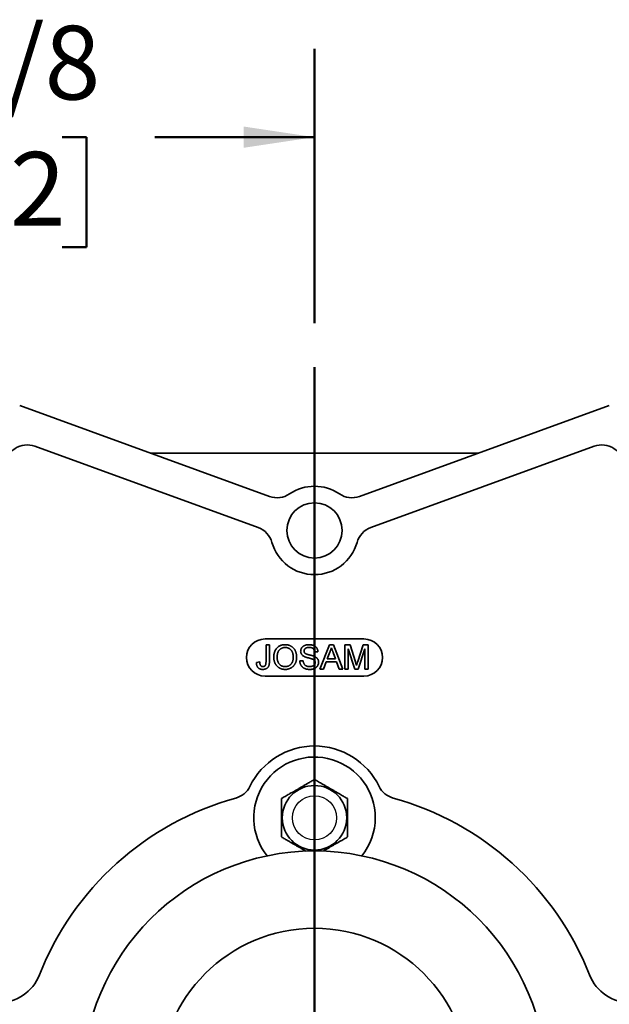
# Model space of a CAD drawing. Units: inches. Extents: x 0.2 to 8.4, y 0.1 to 10.9.
# Drawn here: x 2.5 to 3.3, y 4 to 5.4 of the extents above; entities that cross this region are included whole.
import ezdxf

# ---------------------------------------------------------------- set-up
doc = ezdxf.new("R2010")
doc.units = ezdxf.units.IN
doc.header["$MEASUREMENT"] = 0
doc.layers.add('WALL', color=7, linetype='Continuous', lineweight=50)
doc.styles.add('SLDTEXTSTYLE0', font='TXT', dxfattribs={"width": 0.605})
doc.dimstyles.new('SLDDIMSTYLE1', dxfattribs={"dimtxt": 0.101115, "dimasz": 0.1, "dimexe": 0, "dimexo": 0.0625, "dimgap": 0.025279, "dimtad": 0, "dimtih": 1, "dimtoh": 1, "dimdec": 6, "dimlfac": 8, "dimrnd": 1e-09, "dimzin": 12, "dimdsep": 46, "dimlunit": 5, "dimtxsty": 'SLDTEXTSTYLE0', "dimsah": 1, "dimcen": 0.09, "dimadec": 0, "dimazin": 3, "dimtfac": 1, "dimtdec": 3, "dimtofl": 0, "dimtmove": 0, "dimatfit": 3, "dimfxl": 0, "dimfrac": 2, "dimtolj": 1, "dimtzin": 12, "dimarcsym": 0})

# ---------------------------------------------------------------- blocks, each defined once
blk = doc.blocks.new('_D_2')
at = {"layer": 'WALL'}
for p, q in [((1.9531, 5.0148), (1.9531, 5.3833)), ((2.8984, 4.9955), (2.8984, 5.3833)), ((1.9531, 5.2583), (2.1789, 5.2583)), ((2.31, 5.2583), (2.2753, 5.2583)), ((2.2753, 5.2583), (2.2753, 5.103)), ((2.5415, 5.2583), (2.5762, 5.2583)), ((2.5762, 5.2583), (2.5762, 5.103)), ((2.8984, 5.2583), (2.6727, 5.2583)), ((2.2753, 5.103), (2.31, 5.103)), ((2.5762, 5.103), (2.5415, 5.103))]:
    blk.add_line(p, q, dxfattribs=at)
for points in [[(1.9531, 5.2583), (2.0531, 5.2433), (2.0531, 5.2733)], [(2.8984, 5.2583), (2.7984, 5.2733), (2.7984, 5.2433)]]:
    blk.add_solid(points, dxfattribs=at)
at = {"layer": 'WALL', "char_height": 0.10417, "attachment_point": 1, "style": 'SLDTEXTSTYLE0'}
for s, insert in [('7 5/8', (2.2714, 5.4157)), ('192', (2.31, 5.2373))]:
    blk.add_mtext(s, dxfattribs=dict(at, insert=insert))

msp = doc.modelspace()

# ---------------------------------------------------------------- linework, layer by layer
at = {"color": 7, "linetype": 'Continuous', "lineweight": 35}
for p, q in [((2.83487619, 4.75037297), (2.48147659, 4.87899991)), ((3.31535283, 4.87899991), (2.96195323, 4.75037297)), ((2.81884399, 4.70632486), (2.50272233, 4.82138375)), ((3.29410709, 4.82138375), (2.97798543, 4.70632486)), ((2.66643602, 4.81168017), (3.13039339, 4.81168017)), ((2.96841471, 4.54888947), (2.82841471, 4.54888947)), ((2.82984148, 4.5169106), (2.82984148, 4.54037924)), ((2.82984148, 4.54037924), (2.83465416, 4.54037924)), ((2.83465416, 4.54037924), (2.83465416, 4.51721823)), ((2.9061129, 4.50625297), (2.91966223, 4.54037924)), ((2.91966223, 4.54037924), (2.92509017, 4.54037924)), ((2.92509017, 4.54037924), (2.93863951, 4.50625297)), ((2.94140817, 4.50625297), (2.94140817, 4.54037924)), ((2.94140817, 4.54037924), (2.9486477, 4.54037924)), ((2.9486477, 4.54037924), (2.95627689, 4.51643207)), ((2.9594899, 4.51684226), (2.9670439, 4.54037924)), ((2.9670439, 4.54037924), (2.9742219, 4.54037924)), ((2.9742219, 4.54037924), (2.9742219, 4.50625297)), ((2.90334424, 4.53075391), (2.89853156, 4.53075391)), ((2.92004506, 4.53013865), (2.91655176, 4.52069104)), ((2.92820064, 4.52069104), (2.92488509, 4.52966012)), ((2.95527197, 4.50625297), (2.94622085, 4.53512907)), ((2.94622085, 4.53512907), (2.94622085, 4.50625297)), ((2.96940922, 4.53512907), (2.96030341, 4.50625297)), ((2.96940922, 4.50625297), (2.96940922, 4.53512907)), ((2.81627847, 4.51577578), (2.82109115, 4.51631584)), ((2.87753077, 4.51806592), (2.88234345, 4.51806592)), ((2.91510249, 4.51675338), (2.91121953, 4.50625297)), ((2.92964991, 4.51675338), (2.91510249, 4.51675338)), ((2.91655176, 4.52069104), (2.92820064, 4.52069104)), ((2.93353287, 4.50625297), (2.92964991, 4.51675338)), ((2.82841471, 4.49638946), (2.96841471, 4.49638946)), ((2.91121953, 4.50625297), (2.9061129, 4.50625297)), ((2.93863951, 4.50625297), (2.93353287, 4.50625297)), ((2.94622085, 4.50625297), (2.94140817, 4.50625297)), ((2.96030341, 4.50625297), (2.95527197, 4.50625297)), ((2.9742219, 4.50625297), (2.96940922, 4.50625297))]:
    msp.add_line(p, q, dxfattribs=at)
for centre, radius in [((2.89841471, 4.70230515), 0.0390625), ((2.89841471, 4.29605515), 0.04562659), ((2.89841471, 3.92105515), 0.328125), ((2.89841471, 3.92105515), 0.21875)]:
    msp.add_circle(centre, radius, dxfattribs=at)
at = {"color": 7, "linetype": 'Continuous'}
msp.add_circle((2.89841471, 4.29605515), 0.03125, dxfattribs=at)
at = {"color": 7, "linetype": 'Continuous', "lineweight": 35}
for centre, radius, start, end in [((2.49203421, 4.79201834), 0.03125, 70, 176.29674275), ((3.30479521, 4.79201834), 0.03125, 3.70325725, 110), ((2.89841471, 4.70230515), 0.0625, 55.68533471, 124.31466529), ((2.84556432, 4.77973834), 0.03125, 250, 304.31466529), ((2.9512651, 4.77973834), 0.03125, 235.68533471, 290), ((2.80815587, 4.67695946), 0.03125, 15.68533471, 70), ((2.98867355, 4.67695946), 0.03125, 110, 164.31466529), ((2.89841471, 4.70230515), 0.0625, 195.68533471, 344.31466529), ((2.82841471, 4.52263947), 0.02625, 90, 270), ((2.96841471, 4.52263947), 0.02625, 270, 90), ((2.89841471, 4.29605515), 0.1015625, 25.91520156, 154.08479844), ((2.89841471, 4.29605515), 0.0859375, 0, 218.75172631), ((2.77895759, 4.35409958), 0.03125, 285.42174182, 334.08479844), ((3.01787183, 4.35409958), 0.03125, 205.91520156, 254.57825818), ((2.89841471, 3.92105515), 0.41796875, 105.42174182, 158.53987225), ((2.89841471, 3.92105515), 0.41796875, 21.46012775, 74.57825818), ((2.89841471, 4.29605515), 0.0859375, 321.24827369, 0), ((2.45125571, 4.0968364), 0.0625, 270, 338.53987225), ((3.34557371, 4.0968364), 0.0625, 201.46012775, 270)]:
    msp.add_arc(centre, radius, start, end, dxfattribs=at)
for points, knots in [([(2.84077939, 4.52286493), (2.84079125, 4.52354913), (2.84081436, 4.52488227), (2.84103029, 4.52682348), (2.84138091, 4.52864991), (2.84188216, 4.53036141), (2.84251749, 4.53196067), (2.84328985, 4.5334513), (2.84422248, 4.53481643), (2.84527752, 4.53606906), (2.84645596, 4.53717648), (2.84771066, 4.53816003), (2.84905728, 4.53898042), (2.8504834, 4.53965779), (2.85199506, 4.54017786), (2.85358803, 4.54054196), (2.8552606, 4.54077683), (2.85640384, 4.54080327), (2.856988, 4.54081678)], [0, 0, 0, 0, 0.0752263467, 0.1465747215, 0.2145002518, 0.2795299717, 0.3424029516, 0.4034960527, 0.4637616065, 0.5238643591, 0.5832517243, 0.6413020393, 0.6988977749, 0.7562952438, 0.8146278048, 0.8743247683, 0.9357832839, 1, 1, 1, 1]), ([(2.856988, 4.54081678), (2.8573733, 4.54081005), (2.85813843, 4.54079669), (2.85926961, 4.54069503), (2.86037172, 4.54051359), (2.86144367, 4.54027045), (2.86248839, 4.53995145), (2.8635065, 4.53957487), (2.86448909, 4.53910825), (2.86544269, 4.53858582), (2.86635605, 4.53800146), (2.86721442, 4.53735591), (2.86801575, 4.53665407), (2.86877081, 4.53590746), (2.86945438, 4.5350909), (2.87009473, 4.53422925), (2.87067344, 4.53330723), (2.87119257, 4.5323324), (2.87165672, 4.53131982), (2.87205343, 4.53026529), (2.87239408, 4.52918146), (2.87267923, 4.52806191), (2.87288383, 4.52690703), (2.87304676, 4.52572179), (2.87313252, 4.52450232), (2.87314784, 4.52367855), (2.8731556, 4.52326143)], [0, 0, 0, 0, 0.0430989706, 0.0855867603, 0.1269076657, 0.1679674856, 0.2084495586, 0.2490254246, 0.2892805342, 0.330009849, 0.3705977241, 0.4104659863, 0.4500332159, 0.4896882096, 0.5291164231, 0.5690368071, 0.6097030542, 0.6507589175, 0.6925092624, 0.7342191214, 0.7767069111, 0.8195518402, 0.8633507288, 0.9078385251, 0.9533337036, 1, 1, 1, 1]), ([(2.87884332, 4.5314717), (2.87885956, 4.53189478), (2.87889186, 4.53273628), (2.87917843, 4.53397113), (2.87963552, 4.53515938), (2.88015582, 4.53610275), (2.88066323, 4.53681613), (2.88108387, 4.53732988), (2.88155571, 4.53780479), (2.8820642, 4.53824746), (2.88261845, 4.53865129), (2.88320469, 4.53903287), (2.88384415, 4.53936085), (2.88474269, 4.5397783), (2.88594472, 4.54019515), (2.88745792, 4.54055839), (2.88905052, 4.5407723), (2.89013607, 4.54080174), (2.89069044, 4.54081678)], [0, 0, 0, 0, 0.0749954674, 0.1491654404, 0.2236642943, 0.3004120222, 0.3395704846, 0.3789205747, 0.4180957376, 0.4582296768, 0.4984267212, 0.5397075465, 0.5822159516, 0.62582382, 0.7154812649, 0.8073840844, 0.9016341255, 1, 1, 1, 1]), ([(2.89069044, 4.54081678), (2.89129724, 4.54080287), (2.89247879, 4.5407758), (2.89419562, 4.54055055), (2.89579696, 4.54016375), (2.89705278, 4.53973075), (2.89798119, 4.53929241), (2.89864076, 4.53895037), (2.89925297, 4.53855491), (2.89982334, 4.53812697), (2.90035715, 4.53766673), (2.9008407, 4.53716325), (2.90129497, 4.5366337), (2.9018288, 4.53587344), (2.90240439, 4.53486724), (2.90290206, 4.53356366), (2.90324397, 4.53218785), (2.90331048, 4.53123671), (2.90334424, 4.5307539)], [0, 0, 0, 0, 0.1004750608, 0.1956443032, 0.2860833791, 0.3729828805, 0.4150256682, 0.4560516735, 0.4959387495, 0.5355660888, 0.5740871099, 0.6125192875, 0.6510809601, 0.6895131377, 0.7662374603, 0.8423504389, 0.9199744947, 1, 1, 1, 1]), ([(2.85701535, 4.53687913), (2.85663191, 4.53687152), (2.85587534, 4.53685649), (2.85476158, 4.53668946), (2.85368779, 4.5364399), (2.85265232, 4.536091), (2.851664, 4.535629), (2.85071773, 4.53506241), (2.84980511, 4.53440668), (2.84894052, 4.53364582), (2.84813453, 4.53277177), (2.84745315, 4.53174129), (2.84687887, 4.53057899), (2.84639935, 4.52928781), (2.84603373, 4.52785774), (2.84578104, 4.52629495), (2.8456215, 4.52459778), (2.84560213, 4.52342132), (2.84559207, 4.52281024)], [0, 0, 0, 0, 0.0559431334, 0.1103820357, 0.1640478589, 0.2167594775, 0.2696011346, 0.3230085052, 0.3775814437, 0.4334493367, 0.490921858, 0.5506247709, 0.6131168723, 0.6798607464, 0.751357744, 0.8282611013, 0.9107950321, 1, 1, 1, 1]), ([(2.86834292, 4.52329561), (2.86834002, 4.52363302), (2.86833432, 4.52429489), (2.86825883, 4.5252705), (2.86816146, 4.52621576), (2.86801321, 4.52712946), (2.86780891, 4.5280078), (2.86758258, 4.52885748), (2.86729955, 4.52967118), (2.86697843, 4.53045208), (2.86661909, 4.53119617), (2.86621381, 4.53189719), (2.86576728, 4.53255241), (2.86529157, 4.53317425), (2.86476033, 4.53373864), (2.86419914, 4.53426942), (2.86359525, 4.53475563), (2.86295468, 4.53519739), (2.86228653, 4.53559504), (2.86159217, 4.53593539), (2.86088266, 4.53623433), (2.86014614, 4.53646349), (2.85939276, 4.53664831), (2.85861948, 4.53678869), (2.85782343, 4.53686139), (2.85728664, 4.53687317), (2.85701535, 4.53687913)], [0, 0, 0, 0, 0.0508516158, 0.0997524678, 0.1474376478, 0.1940857839, 0.2391709271, 0.2833398222, 0.3265771497, 0.3689362815, 0.4105718727, 0.4510505935, 0.490876863, 0.5300443325, 0.5689366633, 0.6075778621, 0.6464200965, 0.6856793513, 0.724798585, 0.7635130084, 0.8021725264, 0.8407403616, 0.8796493769, 0.9190706129, 0.9590978622, 1, 1, 1, 1]), ([(2.88388159, 4.52409545), (2.88347994, 4.52431243), (2.88270464, 4.52473127), (2.88166118, 4.52548015), (2.88078195, 4.52631118), (2.88007068, 4.52722314), (2.87951328, 4.52820061), (2.87913721, 4.52924526), (2.87887963, 4.53033812), (2.87885555, 4.53108963), (2.87884332, 4.5314717)], [0, 0, 0, 0, 0.1448052411, 0.279511801, 0.4063939211, 0.5275015405, 0.6453932905, 0.7618854107, 0.8789420729, 1, 1, 1, 1]), ([(2.89088186, 4.53687913), (2.89057857, 4.53687684), (2.8899915, 4.53687242), (2.88914281, 4.53679176), (2.88835619, 4.53668108), (2.88763299, 4.53651783), (2.88697556, 4.53630413), (2.88637417, 4.53605735), (2.88584563, 4.53574463), (2.88537763, 4.53539629), (2.88497392, 4.53501088), (2.88462598, 4.53460474), (2.88431826, 4.53418982), (2.88407915, 4.53374343), (2.88388448, 4.53328248), (2.88375889, 4.53279831), (2.88366998, 4.53229986), (2.88366072, 4.53195976), (2.883656, 4.53178617)], [0, 0, 0, 0, 0.0915110363, 0.1771428603, 0.2571084852, 0.3311983994, 0.4005922945, 0.4656249598, 0.5269734913, 0.5854431157, 0.6413985081, 0.6950441673, 0.7467815515, 0.7969589346, 0.8475448624, 0.8974385414, 0.9476489189, 1, 1, 1, 1]), ([(2.883656, 4.53178617), (2.88366843, 4.53149256), (2.88369257, 4.53092269), (2.88393907, 4.53011309), (2.88431819, 4.52937508), (2.88469167, 4.52897353), (2.88487968, 4.5287714)], [0, 0, 0, 0, 0.2627412305, 0.5099565029, 0.7533267184, 1, 1, 1, 1]), ([(2.89576973, 4.52031503), (2.89564951, 4.52036437), (2.89537789, 4.52047583), (2.89491235, 4.52062339), (2.89435992, 4.5208142), (2.89370735, 4.5210107), (2.89295811, 4.52121857), (2.89211346, 4.52145385), (2.89117387, 4.52170405), (2.89016599, 4.52197037), (2.88914833, 4.52224117), (2.88817608, 4.52251223), (2.88728156, 4.52278738), (2.88645745, 4.52305232), (2.885708, 4.52331835), (2.88503107, 4.52357819), (2.88442583, 4.52382657), (2.88405617, 4.5240092), (2.88388159, 4.52409545)], [0, 0, 0, 0, 0.0312001112, 0.070486719, 0.11721483, 0.171575527, 0.2341219785, 0.3039626397, 0.3821556402, 0.4676462221, 0.5543353814, 0.6350744657, 0.7100366879, 0.7790924038, 0.8429656454, 0.9010012069, 0.9532462565, 1, 1, 1, 1]), ([(2.88487968, 4.5287714), (2.88499819, 4.52867039), (2.88526028, 4.52844701), (2.88574794, 4.52815138), (2.88635256, 4.52785269), (2.88707818, 4.52755577), (2.88792357, 4.52725702), (2.88888734, 4.52694941), (2.88997318, 4.5266439), (2.89114799, 4.52634949), (2.89233483, 4.5260539), (2.89346272, 4.52575943), (2.89449832, 4.52548036), (2.89543997, 4.52520816), (2.89628867, 4.52494363), (2.89704144, 4.5246812), (2.8977044, 4.52443983), (2.89811053, 4.52427001), (2.89829913, 4.52419115)], [0, 0, 0, 0, 0.0327432182, 0.0724096055, 0.1196114858, 0.1746729152, 0.2373450902, 0.3083524168, 0.3876300478, 0.4747836156, 0.563332316, 0.6451362168, 0.7202025267, 0.7891341563, 0.8514970736, 0.9073306044, 0.9569686823, 1, 1, 1, 1]), ([(2.89853156, 4.5307539), (2.89850098, 4.53099827), (2.89844114, 4.53147642), (2.8982927, 4.53216861), (2.89808462, 4.53281149), (2.89784089, 4.53341105), (2.89754544, 4.53396105), (2.89720103, 4.53446678), (2.89680346, 4.53492228), (2.89636297, 4.53533958), (2.89586615, 4.53570293), (2.89531556, 4.53601832), (2.89471027, 4.53628476), (2.8940508, 4.53650299), (2.89333703, 4.53667219), (2.89256733, 4.53679666), (2.89174201, 4.5368604), (2.89117362, 4.53687278), (2.89088186, 4.53687913)], [0, 0, 0, 0, 0.0671554674, 0.1314033465, 0.1927317719, 0.2512526592, 0.3077037299, 0.3626989163, 0.4177783328, 0.4723043858, 0.5278725998, 0.5852299868, 0.645056576, 0.7079523564, 0.774434272, 0.8449404314, 0.9204035945, 1, 1, 1, 1]), ([(2.89829913, 4.52419115), (2.89854449, 4.52407802), (2.89902611, 4.52385597), (2.89970838, 4.52347684), (2.90034501, 4.52308314), (2.90093086, 4.52266427), (2.90146403, 4.52221933), (2.90195049, 4.52175344), (2.90239318, 4.52126921), (2.90277422, 4.52075113), (2.90311636, 4.52022017), (2.90341576, 4.51966888), (2.90365682, 4.51909404), (2.90386826, 4.51850257), (2.90402033, 4.51788789), (2.9041396, 4.5172562), (2.90420916, 4.51660455), (2.90421587, 4.51616334), (2.90421927, 4.51593987)], [0, 0, 0, 0, 0.074931306, 0.1470775964, 0.2163644562, 0.2825027309, 0.3466877108, 0.4088355551, 0.4692619873, 0.5284320433, 0.587001338, 0.6444163938, 0.7021887903, 0.7597671795, 0.8184897928, 0.8776328274, 0.9380195663, 1, 1, 1, 1]), ([(2.9223762, 4.53644161), (2.92224567, 4.5359014), (2.92198408, 4.53481874), (2.92143636, 4.5332325), (2.92080979, 4.53166077), (2.92030094, 4.53064795), (2.92004506, 4.53013864)], [0, 0, 0, 0, 0.24729405, 0.4956077709, 0.7463591728, 1, 1, 1, 1]), ([(2.92488509, 4.52966011), (2.92475798, 4.53000666), (2.92450946, 4.53068424), (2.92413885, 4.5316687), (2.92380026, 4.53260359), (2.92346825, 4.53347549), (2.92316853, 4.53429708), (2.92289228, 4.5350628), (2.92261907, 4.53576734), (2.92245511, 4.53622254), (2.9223762, 4.53644161)], [0, 0, 0, 0, 0.1531481086, 0.2994334688, 0.4364263515, 0.565670573, 0.6865083103, 0.7992685161, 0.9033947408, 1, 1, 1, 1]), ([(2.82526123, 4.50581546), (2.82490536, 4.50582324), (2.82421217, 4.50583838), (2.8232044, 4.50595876), (2.82225741, 4.50613981), (2.82138298, 4.50643102), (2.82056337, 4.50677174), (2.81981445, 4.50720965), (2.81912339, 4.5077149), (2.81850769, 4.50830915), (2.81795251, 4.50897311), (2.81749343, 4.50972746), (2.81708772, 4.5105449), (2.81678143, 4.51144822), (2.81653019, 4.51242064), (2.81637479, 4.51347459), (2.81627272, 4.5146002), (2.81627652, 4.51537677), (2.81627847, 4.5157758)], [0, 0, 0, 0, 0.0693843383, 0.1351528617, 0.1977357095, 0.2570484274, 0.3145896101, 0.3705435278, 0.4258333542, 0.4811588953, 0.5370403966, 0.5941387561, 0.6529749918, 0.7146821562, 0.779789612, 0.8486208733, 0.9222174324, 1, 1, 1, 1]), ([(2.82109115, 4.51631586), (2.82110415, 4.5160126), (2.82112903, 4.51543247), (2.82121149, 4.51459962), (2.82132662, 4.51384212), (2.82146918, 4.51315721), (2.82163526, 4.51254441), (2.82184364, 4.51200866), (2.82206806, 4.51153871), (2.82234399, 4.51114918), (2.82263983, 4.51081627), (2.82296529, 4.51053359), (2.82331615, 4.51029272), (2.82369173, 4.51009373), (2.82409625, 4.5099411), (2.82452549, 4.50983508), (2.82498301, 4.50976169), (2.82529738, 4.50975603), (2.82545948, 4.50975311)], [0, 0, 0, 0, 0.1020387127, 0.1951973892, 0.2812314039, 0.35951733, 0.4303435542, 0.4943707912, 0.552618194, 0.6049018278, 0.6542752933, 0.7020598374, 0.749449665, 0.7970865736, 0.8446124547, 0.8944120717, 0.9455549583, 1, 1, 1, 1]), ([(2.83465416, 4.51721824), (2.83465219, 4.51687182), (2.83464839, 4.5162014), (2.83460041, 4.51522526), (2.83451697, 4.51430893), (2.83441215, 4.51345042), (2.83426837, 4.51265153), (2.8340905, 4.51191493), (2.83388893, 4.51123464), (2.83357255, 4.5104227), (2.83309085, 4.50950155), (2.83235377, 4.50852459), (2.83146289, 4.50769118), (2.83042831, 4.50700525), (2.82927487, 4.50647589), (2.82802245, 4.50609154), (2.82667394, 4.5058537), (2.82574077, 4.50582844), (2.82526123, 4.50581546)], [0, 0, 0, 0, 0.0612110272, 0.1184594961, 0.1726331059, 0.223776859, 0.2712457425, 0.3159764809, 0.3576308605, 0.3965150372, 0.4698251775, 0.5405346352, 0.6117536143, 0.6843458494, 0.7589299383, 0.8352216863, 0.9153235255, 1, 1, 1, 1]), ([(2.82545948, 4.50975311), (2.82569515, 4.509761), (2.82615564, 4.50977641), (2.82681617, 4.50993479), (2.82743163, 4.51017243), (2.8279846, 4.5105194), (2.82847761, 4.51094161), (2.82889698, 4.51143984), (2.82921643, 4.51201563), (2.82941762, 4.51254724), (2.82954104, 4.51302041), (2.8296218, 4.51343145), (2.8296899, 4.51389002), (2.82974133, 4.51439898), (2.82979354, 4.51495686), (2.8298144, 4.51556609), (2.82983871, 4.51622224), (2.82984053, 4.51667587), (2.82984148, 4.51691061)], [0, 0, 0, 0, 0.07359423934, 0.14380308457, 0.21131461837, 0.27917152037, 0.34690474285, 0.41371638194, 0.4817116874, 0.5518807122, 0.59095834081, 0.63457715782, 0.6828680236, 0.73592724164, 0.79459459557, 0.85810343157, 0.92657166936, 1, 1, 1, 1]), ([(2.8569675, 4.50581546), (2.85657528, 4.50582127), (2.85579839, 4.50583276), (2.85465012, 4.50594749), (2.85353042, 4.50612252), (2.85244255, 4.50637521), (2.85138798, 4.50670485), (2.85036548, 4.50710385), (2.84937144, 4.50756686), (2.84841819, 4.50810714), (2.847509, 4.50870787), (2.84665265, 4.50936607), (2.84584964, 4.51007568), (2.84511284, 4.51084841), (2.8444184, 4.51165626), (2.84379407, 4.51252926), (2.84321947, 4.5134476), (2.8427116, 4.51442014), (2.84225282, 4.51541799), (2.84186629, 4.51644145), (2.8415266, 4.51747544), (2.84125607, 4.51852635), (2.8410405, 4.51959174), (2.84089554, 4.52066984), (2.84079085, 4.52176225), (2.84078323, 4.52249552), (2.84077939, 4.52286493)], [0, 0, 0, 0, 0.0446969999, 0.0885335629, 0.1314091332, 0.1738139421, 0.2157145333, 0.2572471603, 0.2988479642, 0.3406041827, 0.3820294481, 0.42296975, 0.4636322295, 0.5040475437, 0.5445912058, 0.5849639252, 0.6262652163, 0.6679794005, 0.7099427472, 0.7513818551, 0.792618565, 0.8339484357, 0.8750080506, 0.9164455302, 0.9579066137, 1, 1, 1, 1]), ([(2.84559207, 4.52281024), (2.84559944, 4.52231756), (2.84561382, 4.52135685), (2.84577835, 4.51995619), (2.846028, 4.5186346), (2.84637211, 4.51738836), (2.84683467, 4.51622981), (2.84738773, 4.5151478), (2.8480499, 4.51414953), (2.84880658, 4.5132378), (2.84963884, 4.51241877), (2.85052819, 4.51170339), (2.85147483, 4.5111043), (2.85246827, 4.51060964), (2.85351565, 4.5102235), (2.85461383, 4.50995237), (2.8557636, 4.50978279), (2.85654761, 4.50976313), (2.85694699, 4.50975311)], [0, 0, 0, 0, 0.0759644026, 0.148125224, 0.2172006111, 0.2832999094, 0.3472018681, 0.4092995407, 0.4704256161, 0.5315880641, 0.5917391729, 0.6502577443, 0.70730304, 0.764208464, 0.821147532, 0.8791188122, 0.9384228184, 1, 1, 1, 1]), ([(2.85694699, 4.50975311), (2.85735313, 4.50976328), (2.85814836, 4.50978318), (2.85931547, 4.50994979), (2.86042436, 4.51023344), (2.86148602, 4.51061105), (2.86248124, 4.5111215), (2.86343332, 4.51171924), (2.86431629, 4.51244966), (2.86515182, 4.51327014), (2.86590124, 4.51420277), (2.8665662, 4.51522457), (2.86710636, 4.51635087), (2.86757272, 4.51755685), (2.86791421, 4.51886531), (2.86816659, 4.52026138), (2.86831868, 4.52174955), (2.8683347, 4.52277114), (2.86834292, 4.52329561)], [0, 0, 0, 0, 0.0610549117, 0.1195453451, 0.1768063562, 0.232956483, 0.2885834899, 0.3446666617, 0.4016615108, 0.4605400973, 0.5204770623, 0.5812128654, 0.6434307597, 0.7079608695, 0.7753707435, 0.8464136773, 0.9211518872, 1, 1, 1, 1]), ([(2.8731556, 4.52326143), (2.87314849, 4.52283743), (2.87313444, 4.52199975), (2.87303939, 4.52076224), (2.87287225, 4.51956025), (2.87265057, 4.51839021), (2.87235353, 4.51725454), (2.87200054, 4.51614999), (2.87157357, 4.51508315), (2.87109137, 4.51405144), (2.87054575, 4.51306904), (2.8699439, 4.51214284), (2.86928538, 4.51128148), (2.86858021, 4.51047442), (2.86781191, 4.50973607), (2.86698994, 4.50905953), (2.86611746, 4.50843843), (2.86519155, 4.50788958), (2.86422882, 4.5074085), (2.86324832, 4.50698169), (2.86224932, 4.50661769), (2.86122842, 4.5063227), (2.86018838, 4.50609979), (2.85913214, 4.50593287), (2.85805624, 4.50583676), (2.85733228, 4.5058226), (2.8569675, 4.50581546)], [0, 0, 0, 0, 0.04755955691, 0.09396210524, 0.13911153324, 0.18362631013, 0.2274570284, 0.27070251055, 0.31361053212, 0.35626045108, 0.39836615296, 0.43955651498, 0.48004538302, 0.51988849571, 0.55965775032, 0.59942125466, 0.63920775509, 0.67966837499, 0.72001985251, 0.75985886556, 0.79955988483, 0.83919914464, 0.87895607623, 0.9187942693, 0.95908336284, 1, 1, 1, 1]), ([(2.89182525, 4.50581546), (2.89145369, 4.50581853), (2.89072585, 4.50582454), (2.88965638, 4.50589728), (2.88863148, 4.5060025), (2.88765217, 4.50615923), (2.88672151, 4.50636485), (2.88583617, 4.50661176), (2.88499404, 4.50689612), (2.88419807, 4.50723053), (2.88345033, 4.50761908), (2.88273739, 4.50803823), (2.88207088, 4.50851335), (2.88144942, 4.50903698), (2.88085726, 4.509594), (2.88031893, 4.51020714), (2.87981613, 4.51085849), (2.87936037, 4.51155399), (2.87895321, 4.51228456), (2.87858705, 4.51303792), (2.87827857, 4.51381954), (2.87802995, 4.51462547), (2.87781937, 4.51545031), (2.87767333, 4.51630094), (2.87756596, 4.5171747), (2.87754257, 4.5177671), (2.87753077, 4.51806592)], [0, 0, 0, 0, 0.0524925849, 0.1028254751, 0.1513973395, 0.1980330772, 0.2428758955, 0.2859991684, 0.3278486615, 0.3683945969, 0.4078519911, 0.4468375529, 0.4851660452, 0.5233414045, 0.5616022144, 0.5999198856, 0.6384964264, 0.677790577, 0.7172899892, 0.7566052416, 0.7960678905, 0.835886231, 0.8757136833, 0.9162634539, 0.9577596755, 1, 1, 1, 1]), ([(2.88234345, 4.51806592), (2.88239639, 4.51763381), (2.88249808, 4.5168037), (2.88278243, 4.51562714), (2.8831484, 4.5145693), (2.88360439, 4.51361612), (2.88420423, 4.51277905), (2.88492694, 4.51202402), (2.88580462, 4.51137021), (2.88679533, 4.51078836), (2.8878987, 4.51033152), (2.88907665, 4.50999286), (2.89032356, 4.5097922), (2.89117736, 4.50976632), (2.89161333, 4.50975311)], [0, 0, 0, 0, 0.0937964707, 0.180188071, 0.2603631917, 0.3348466761, 0.4070930058, 0.4814483793, 0.5592709138, 0.6422698113, 0.7285859446, 0.8159775453, 0.9060351299, 1, 1, 1, 1]), ([(2.89161333, 4.50975311), (2.89199912, 4.50976025), (2.89275134, 4.50977418), (2.89383951, 4.50994142), (2.89486349, 4.51017866), (2.8958042, 4.51053752), (2.89665819, 4.51097328), (2.89739979, 4.51150035), (2.89803292, 4.51209473), (2.89852871, 4.5127721), (2.8989182, 4.51348186), (2.89920392, 4.51421142), (2.89937412, 4.51495674), (2.89939581, 4.51545822), (2.89940659, 4.51570744)], [0, 0, 0, 0, 0.1055838864, 0.2058681333, 0.3009467177, 0.3930019286, 0.4809485116, 0.5628738663, 0.6414613436, 0.7177416182, 0.7917717603, 0.862716393, 0.9317768462, 1, 1, 1, 1]), ([(2.90421927, 4.51593987), (2.90420146, 4.51549387), (2.9041661, 4.51460841), (2.90386165, 4.5133032), (2.90338338, 4.51203846), (2.90282248, 4.51103482), (2.90229227, 4.51026819), (2.90184686, 4.50971717), (2.90135293, 4.50920766), (2.90082264, 4.50872372), (2.90025187, 4.5082752), (2.8996358, 4.50786196), (2.89898095, 4.5074797), (2.89804583, 4.50701389), (2.89680383, 4.50652661), (2.89522178, 4.50612082), (2.89355449, 4.50585757), (2.89240963, 4.50582969), (2.89182525, 4.50581546)], [0, 0, 0, 0, 0.07481596665, 0.14853456051, 0.2238723273, 0.30129712094, 0.34089362902, 0.38034006207, 0.42012658873, 0.45994990708, 0.50083115556, 0.5419071756, 0.58443879415, 0.62808017133, 0.71726667991, 0.80786000642, 0.90192465584, 1, 1, 1, 1]), ([(2.89940659, 4.51570744), (2.89939507, 4.51595413), (2.89937255, 4.51643628), (2.8992258, 4.51713824), (2.89894687, 4.51778073), (2.89858494, 4.51838998), (2.89808143, 4.51894701), (2.8974453, 4.51946027), (2.89666253, 4.51992559), (2.89607832, 4.52018043), (2.89576973, 4.52031503)], [0, 0, 0, 0, 0.1177675192, 0.2301764485, 0.339842959, 0.4506252599, 0.5669428889, 0.6960213065, 0.8394383602, 1, 1, 1, 1]), ([(2.95627689, 4.51643207), (2.95636085, 4.51616079), (2.95652322, 4.51563615), (2.956764, 4.51487853), (2.95698307, 4.51417448), (2.95718038, 4.51352178), (2.95736658, 4.51292366), (2.9575278, 4.51237521), (2.95768193, 4.51188253), (2.95777226, 4.51156942), (2.95781503, 4.51142114)], [0, 0, 0, 0, 0.1625255217, 0.314314898, 0.4549784905, 0.5845192374, 0.7045671033, 0.8134949897, 0.9116812597, 1, 1, 1, 1]), ([(2.95781503, 4.51142114), (2.95786267, 4.511583), (2.95796406, 4.51192743), (2.95812841, 4.512469), (2.9583033, 4.5130683), (2.95851258, 4.51371504), (2.95873073, 4.51441936), (2.9589597, 4.51518068), (2.95922382, 4.51599139), (2.95939934, 4.51655266), (2.9594899, 4.51684225)], [0, 0, 0, 0, 0.0892047702, 0.1898334557, 0.299232592, 0.4192609378, 0.5492073902, 0.6890743637, 0.8395791979, 1, 1, 1, 1]), ([(2.89841471, 4.35018175), (2.89682434, 4.34926355), (2.89364433, 4.34742758), (2.88918905, 4.34485527), (2.88514898, 4.34252279), (2.88156816, 4.34045536), (2.87790365, 4.33833968), (2.87417957, 4.33618959), (2.87038445, 4.33399845), (2.86658737, 4.33180621), (2.86309069, 4.32978737), (2.85993369, 4.32796473), (2.85613192, 4.32576972), (2.85337983, 4.32418082), (2.85153971, 4.32311844)], [0, 0, 0, 0, 0.1079920357, 0.2159346915, 0.2904578806, 0.3650725805, 0.439543499, 0.5162535317, 0.5929660743, 0.6722181169, 0.7514898663, 0.813337164, 0.8751915597, 1, 1, 1, 1]), ([(2.94528971, 4.32311844), (2.94369934, 4.32403663), (2.94051933, 4.32587261), (2.93606405, 4.32844492), (2.93202398, 4.33077739), (2.92844316, 4.33284483), (2.92477865, 4.33496051), (2.92105457, 4.3371106), (2.91725944, 4.33930174), (2.91346238, 4.34149399), (2.90996566, 4.34351276), (2.90680871, 4.34533547), (2.90300689, 4.34753041), (2.90025483, 4.34911934), (2.89841471, 4.35018175)], [0, 0, 0, 0, 0.107992041, 0.2159346941, 0.290457901, 0.3650725846, 0.4395435041, 0.5162535377, 0.5929660988, 0.6722181423, 0.7514895778, 0.8133372021, 0.8751912868, 1, 1, 1, 1]), ([(2.85153971, 4.32311844), (2.85153971, 4.32193896), (2.85153971, 4.31958013), (2.85153971, 4.31565786), (2.85153971, 4.31133881), (2.85153971, 4.30660096), (2.85153971, 4.30177467), (2.85153971, 4.29696514), (2.85153971, 4.29221573), (2.85153971, 4.28756693), (2.85153971, 4.28298721), (2.85153971, 4.27834808), (2.85153971, 4.27366882), (2.85153971, 4.27055099), (2.85153971, 4.26899187)], [0, 0, 0, 0, 0.0695848937, 0.139163009, 0.2255857672, 0.3123300613, 0.398932166, 0.4851606744, 0.5677285489, 0.650647799, 0.7336769038, 0.8163945127, 0.9081850981, 1, 1, 1, 1]), ([(2.94528971, 4.26899187), (2.94528971, 4.27055099), (2.94528971, 4.27366882), (2.94528971, 4.27834808), (2.94528971, 4.28298721), (2.94528971, 4.28756693), (2.94528971, 4.29221573), (2.94528971, 4.29696514), (2.94528971, 4.30177467), (2.94528971, 4.30660096), (2.94528971, 4.31133881), (2.94528971, 4.31565786), (2.94528971, 4.31958013), (2.94528971, 4.32193896), (2.94528971, 4.32311844)], [0, 0, 0, 0, 0.0918149019, 0.1836054873, 0.2663230962, 0.349352201, 0.4322714511, 0.5148393256, 0.601067834, 0.6876699387, 0.7744142328, 0.860836991, 0.9304151063, 1, 1, 1, 1]), ([(2.85153971, 4.26899187), (2.85313008, 4.26807368), (2.85631008, 4.2662377), (2.86076537, 4.26366539), (2.86480543, 4.26133292), (2.86838628, 4.25926547), (2.87205067, 4.25714985), (2.87577523, 4.25499949), (2.87956854, 4.2528094), (2.88311224, 4.25076344), (2.88536245, 4.24946428), (2.88636053, 4.24888803)], [0, 0, 0, 0, 0.1468498701, 0.2936325814, 0.3949708203, 0.4964334512, 0.5977005885, 0.7020125209, 0.8063278901, 0.9140965014, 1, 1, 1, 1]), ([(2.91044347, 4.24887336), (2.91085811, 4.24911276), (2.91244265, 4.2500276), (2.91526409, 4.25165658), (2.91892498, 4.25377018), (2.92265006, 4.25592084), (2.9264449, 4.25811183), (2.93024208, 4.26030407), (2.93373874, 4.26232289), (2.93689571, 4.26414559), (2.94069753, 4.26634053), (2.94344959, 4.26792946), (2.94528971, 4.26899187)], [0, 0, 0, 0, 0.0359315161, 0.1373119425, 0.2384970103, 0.3427244056, 0.4469552111, 0.5546360489, 0.6623440979, 0.7463776295, 0.830419973, 1, 1, 1, 1])]:
    msp.add_open_spline(points, degree=3, knots=knots, dxfattribs=at)
at = {"layer": 'WALL'}
msp.add_line((2.89841471, 4.93301192), (2.89841471, 3.30165948), dxfattribs=at)

# ---------------------------------------------------------------- dimensions: what is measured, and where the dimension line sits
dim = msp.add_linear_dim(base=(1.95310221, 5.25826654), p1=(2.89841471, 4.93301192), p2=(1.95310221, 4.95230515), dimstyle='SLDDIMSTYLE1', dxfattribs=at)
dim.commit()
dim.dimension.update_dxf_attribs({"geometry": '_D_2', "text_midpoint": (2.42575846, 5.25826654), "dimtype": 160})

doc.saveas('drawing.dxf')
